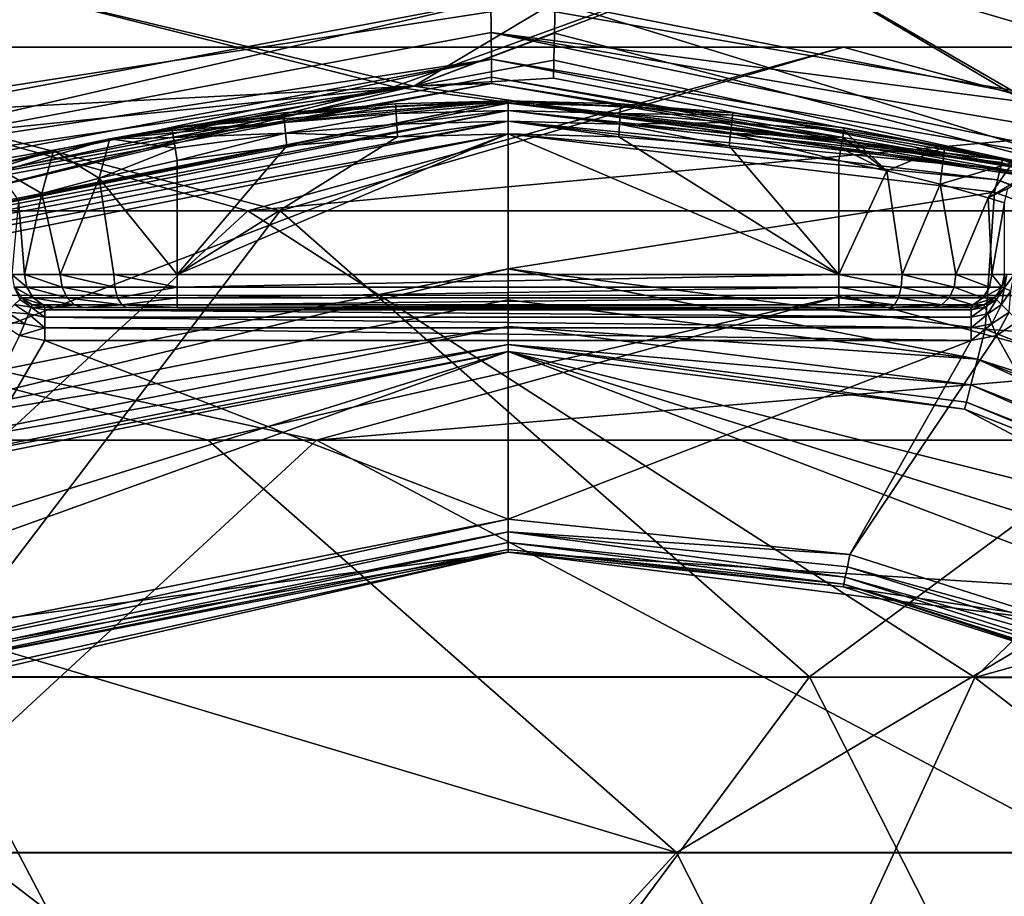
# Model space of a CAD drawing. Extents: x -80 to 572, y -59 to 272.
# Drawn here: x 54 to 60, y 114 to 119 of the extents above; entities that cross this region are included whole.
import ezdxf

# ---------------------------------------------------------------- set-up
doc = ezdxf.new("R2010")
doc.units = 0
doc.header["$MEASUREMENT"] = 0

msp = doc.modelspace()

# ---------------------------------------------------------------- linework, layer by layer
for points in [[(52.963482, 121.207764, -628.600403), (52.333981, 118.54599, -628.60022), (56.882427, 119.248489, -628.600708)], [(56.494827, 119.25399, -663.605164), (57.889168, 121.202408, -663.605408), (61.119759, 118.460297, -663.605591)], [(57.889168, 121.202408, -663.605408), (62.904572, 119.453407, -663.605774), (61.119759, 118.460297, -663.605591)], [(51.88306, 118.385963, -663.604736), (52.577679, 121.143547, -663.604919), (56.494827, 119.25399, -663.605164)], [(58.309769, 121.124397, -628.600891), (56.882427, 119.248489, -628.600708), (61.396637, 118.352882, -628.601074)], [(63.305252, 119.218178, -628.601257), (58.309769, 121.124397, -628.600891), (61.396637, 118.352882, -628.601074)], [(56.029129, 118.738701, -630.000793), (53.602661, 119.318466, -630.000549), (58.180176, 119.559914, -630.000977)], [(53.602863, 119.318893, -635.201233), (55.908012, 118.733124, -635.201416), (58.180374, 119.560341, -635.20166)], [(55.908012, 118.733124, -635.201416), (60.669674, 118.085159, -635.201843), (58.180374, 119.560341, -635.20166)], [(60.812988, 118.035431, -630.00116), (56.029129, 118.738701, -630.000793), (58.180176, 119.559914, -630.000977)], [(62.579334, 118.272537, -630.001343), (58.180176, 119.559914, -630.000977), (58.180374, 119.560341, -635.20166)], [(60.812988, 118.035431, -630.00116), (58.180176, 119.559914, -630.000977), (62.579334, 118.272537, -630.001343)], [(62.579536, 118.272972, -635.202026), (62.579334, 118.272537, -630.001343), (58.180374, 119.560341, -635.20166)], [(58.180374, 119.560341, -635.20166), (60.669674, 118.085159, -635.201843), (62.579536, 118.272972, -635.202026)], [(51.244411, 117.572762, -635.200928), (55.908012, 118.733124, -635.201416), (53.602863, 119.318893, -635.201233)], [(56.029129, 118.738701, -630.000793), (51.327026, 117.610237, -630.000305), (53.602661, 119.318466, -630.000549)], [(51.951153, 118.207153, -663.566589), (51.88306, 118.385963, -663.604736), (56.494827, 119.25399, -663.605164)], [(51.951153, 118.207153, -663.566589), (56.494827, 119.25399, -663.605164), (56.496311, 119.062561, -663.567078)], [(52.333981, 118.54599, -628.60022), (56.029091, 118.738617, -629.100647), (56.882427, 119.248489, -628.600708)], [(56.878311, 119.057167, -628.638794), (56.882427, 119.248489, -628.600708), (56.029091, 118.738617, -629.100647)], [(56.496311, 119.062561, -663.567078), (56.494827, 119.25399, -663.605164), (61.119759, 118.460297, -663.605591)], [(56.878311, 119.057167, -628.638794), (60.812954, 118.035347, -629.101074), (56.882427, 119.248489, -628.600708)], [(56.882427, 119.248489, -628.600708), (60.812954, 118.035347, -629.101074), (61.396637, 118.352882, -628.601074)], [(51.951153, 118.207153, -663.566589), (56.496311, 119.062561, -663.567078), (56.497593, 118.90033, -663.458618)], [(56.874802, 118.894958, -628.74707), (56.878311, 119.057167, -628.638794), (56.029091, 118.738617, -629.100647)], [(56.496311, 119.062561, -663.567078), (61.119759, 118.460297, -663.605591), (61.054535, 118.280357, -663.567444)], [(56.496311, 119.062561, -663.567078), (61.054535, 118.280357, -663.567444), (60.99921, 118.127838, -663.459045)], [(56.496311, 119.062561, -663.567078), (60.99921, 118.127838, -663.459045), (56.497593, 118.90033, -663.458618)], [(56.874802, 118.894958, -628.74707), (60.812954, 118.035347, -629.101074), (56.878311, 119.057167, -628.638794)], [(55.024734, 117.983231, -1256.542358), (47.670052, 117.983566, -1248.414917), (51.445473, 118.97374, -1245.173096)], [(51.445473, 118.97374, -1245.173096), (49.760624, 117.984756, -1235.287964), (55.220726, 117.984459, -1241.932373)], [(58.625931, 118.973412, -1253.108521), (51.445473, 118.97374, -1245.173096), (55.220726, 117.984459, -1241.932373)], [(55.024734, 117.983231, -1256.542358), (51.445473, 118.97374, -1245.173096), (58.625931, 118.973412, -1253.108521)], [(65.75383, 118.973137, -1260.224854), (55.024734, 117.983231, -1256.542358), (58.625931, 118.973412, -1253.108521)], [(62.325642, 117.982964, -1263.831665), (55.024734, 117.983231, -1256.542358), (65.75383, 118.973137, -1260.224854)], [(58.625931, 118.973412, -1253.108521), (55.220726, 117.984459, -1241.932373), (62.226974, 117.984131, -1249.674805)], [(65.75383, 118.973137, -1260.224854), (58.625931, 118.973412, -1253.108521), (62.226974, 117.984131, -1249.674805)], [(51.951153, 118.207153, -663.566589), (56.497593, 118.90033, -663.458618), (52.008842, 118.055519, -663.458191)], [(52.008842, 118.055519, -663.458191), (56.497593, 118.90033, -663.458618), (52.047432, 117.954193, -663.295959)], [(52.047432, 117.954193, -663.295959), (56.497593, 118.90033, -663.458618), (56.498478, 118.791901, -663.296387)], [(56.872498, 118.786552, -628.909424), (56.874802, 118.894958, -628.74707), (56.029091, 118.738617, -629.100647)], [(56.497593, 118.90033, -663.458618), (60.962189, 118.025909, -663.296814), (56.498478, 118.791901, -663.296387)], [(56.497593, 118.90033, -663.458618), (60.99921, 118.127838, -663.459045), (60.962189, 118.025909, -663.296814)], [(56.872498, 118.786552, -628.909424), (60.812954, 118.035347, -629.101074), (56.874802, 118.894958, -628.74707)], [(55.908012, 118.733124, -635.201416), (51.244411, 117.572762, -635.200928), (52.061024, 117.918571, -663.104675)], [(52.482674, 118.108673, -628.908997), (51.326992, 117.610161, -629.100159), (56.029091, 118.738617, -629.100647)], [(56.029091, 118.738617, -629.100647), (51.326992, 117.610161, -629.100159), (51.327026, 117.610237, -630.000305)], [(56.029129, 118.738701, -630.000793), (56.029091, 118.738617, -629.100647), (51.327026, 117.610237, -630.000305)], [(52.047432, 117.954193, -663.295959), (56.498478, 118.791901, -663.296387), (56.498768, 118.753883, -663.105103)], [(52.047432, 117.954193, -663.295959), (56.498768, 118.753883, -663.105103), (52.061024, 117.918571, -663.104675)], [(56.498768, 118.753883, -663.105103), (55.908012, 118.733124, -635.201416), (52.061024, 117.918571, -663.104675)], [(52.395573, 118.364868, -628.638367), (56.029091, 118.738617, -629.100647), (52.333981, 118.54599, -628.60022)], [(52.447773, 118.211273, -628.746643), (56.029091, 118.738617, -629.100647), (52.395573, 118.364868, -628.638367)], [(52.482674, 118.108673, -628.908997), (56.029091, 118.738617, -629.100647), (52.447773, 118.211273, -628.746643)], [(60.669674, 118.085159, -635.201843), (55.908012, 118.733124, -635.201416), (56.498768, 118.753883, -663.105103)], [(56.872498, 118.786552, -628.909424), (56.029091, 118.738617, -629.100647), (60.812954, 118.035347, -629.101074)], [(60.812954, 118.035347, -629.101074), (56.029091, 118.738617, -629.100647), (56.029129, 118.738701, -630.000793)], [(60.812988, 118.035431, -630.00116), (60.812954, 118.035347, -629.101074), (56.029129, 118.738701, -630.000793)], [(56.498478, 118.791901, -663.296387), (60.949177, 117.990089, -663.105469), (56.498768, 118.753883, -663.105103)], [(56.498478, 118.791901, -663.296387), (60.962189, 118.025909, -663.296814), (60.949177, 117.990089, -663.105469)], [(60.949177, 117.990089, -663.105469), (60.669674, 118.085159, -635.201843), (56.498768, 118.753883, -663.105103)], [(56.598087, 118.650002, -663.600403), (51.757191, 117.68708, -663.600403), (54.191071, 118.418892, -638.541687)], [(51.762993, 117.672981, -663.67688), (51.757191, 117.68708, -663.600403), (56.598087, 118.650002, -663.600403)], [(51.762993, 117.672981, -663.67688), (56.598087, 118.650002, -663.600403), (56.598087, 118.634804, -663.676941)], [(51.762993, 117.672981, -663.67688), (56.598087, 118.634804, -663.676941), (56.598087, 118.5914, -663.741821)], [(56.598087, 118.650002, -663.600403), (54.191071, 118.418892, -638.541687), (54.56617, 118.485687, -638.600403)], [(56.598087, 118.650002, -663.600403), (54.56617, 118.485687, -638.600403), (55.240269, 118.576897, -638.600403)], [(56.598087, 118.650002, -663.600403), (55.240269, 118.576897, -638.600403), (55.91827, 118.631699, -638.600403)], [(55.241871, 118.561798, -638.523926), (55.91827, 118.631699, -638.600403), (55.240269, 118.576897, -638.600403)], [(55.241871, 118.561798, -638.523926), (55.919071, 118.616501, -638.523926), (55.91827, 118.631699, -638.600403)], [(55.246571, 118.518692, -638.458984), (55.919071, 118.616501, -638.523926), (55.241871, 118.561798, -638.523926)], [(55.246571, 118.518692, -638.458984), (55.921471, 118.573196, -638.458984), (55.919071, 118.616501, -638.523926)], [(56.598087, 118.650002, -663.600403), (55.91827, 118.631699, -638.600403), (56.59827, 118.650002, -638.600403)], [(55.919071, 118.616501, -638.523926), (56.59827, 118.650002, -638.600403), (55.91827, 118.631699, -638.600403)], [(55.919071, 118.616501, -638.523926), (56.59827, 118.634804, -638.523926), (56.59827, 118.650002, -638.600403)], [(55.921471, 118.573196, -638.458984), (56.59827, 118.634804, -638.523926), (55.919071, 118.616501, -638.523926)], [(55.921471, 118.573196, -638.458984), (56.59827, 118.5914, -638.459045), (56.59827, 118.634804, -638.523926)], [(56.598087, 118.650002, -663.600403), (59.585991, 118.292107, -663.600464), (56.598087, 118.634804, -663.676941)], [(56.598087, 118.650002, -663.600403), (57.278271, 118.631699, -638.600403), (57.956268, 118.576897, -638.600403)], [(56.598087, 118.650002, -663.600403), (56.59827, 118.650002, -638.600403), (57.278271, 118.631699, -638.600403)], [(59.585991, 118.292107, -663.600464), (56.598087, 118.650002, -663.600403), (57.956268, 118.576897, -638.600403)], [(59.58239, 118.277313, -663.676941), (56.598087, 118.5914, -663.741821), (56.598087, 118.634804, -663.676941)], [(59.58239, 118.277313, -663.676941), (56.598087, 118.634804, -663.676941), (59.585991, 118.292107, -663.600464)], [(57.27747, 118.616501, -638.523926), (57.278271, 118.631699, -638.600403), (56.59827, 118.650002, -638.600403)], [(57.27747, 118.616501, -638.523926), (56.59827, 118.650002, -638.600403), (56.59827, 118.634804, -638.523926)], [(57.27507, 118.573196, -638.459045), (56.59827, 118.634804, -638.523926), (56.59827, 118.5914, -638.459045)], [(57.27507, 118.573196, -638.459045), (57.27747, 118.616501, -638.523926), (56.59827, 118.634804, -638.523926)], [(57.27507, 118.573196, -638.459045), (57.95467, 118.561813, -638.523926), (57.27747, 118.616501, -638.523926)], [(57.27747, 118.616501, -638.523926), (57.956268, 118.576897, -638.600403), (57.278271, 118.631699, -638.600403)], [(57.27747, 118.616501, -638.523926), (57.95467, 118.561813, -638.523926), (57.956268, 118.576897, -638.600403)], [(51.762993, 117.672981, -663.67688), (56.598087, 118.5914, -663.741821), (51.779591, 117.63298, -663.74176)], [(51.779591, 117.63298, -663.74176), (56.598087, 118.5914, -663.741821), (56.598087, 118.526497, -663.785217)], [(55.241871, 118.561798, -638.523926), (55.240269, 118.576897, -638.600403), (54.56617, 118.485687, -638.600403)], [(55.241871, 118.561798, -638.523926), (54.56617, 118.485687, -638.600403), (54.568573, 118.470703, -638.523926)], [(55.246571, 118.518692, -638.458984), (55.241871, 118.561798, -638.523926), (54.568573, 118.470703, -638.523926)], [(55.253471, 118.454086, -638.415588), (55.921471, 118.573196, -638.458984), (55.246571, 118.518692, -638.458984)], [(55.253471, 118.454086, -638.415588), (55.924873, 118.5084, -638.415588), (55.921471, 118.573196, -638.458984)], [(55.924873, 118.5084, -638.415588), (56.59827, 118.5914, -638.459045), (55.921471, 118.573196, -638.458984)], [(55.924873, 118.5084, -638.415588), (56.59827, 118.526497, -638.415588), (56.59827, 118.5914, -638.459045)], [(59.572189, 118.235207, -663.741821), (56.598087, 118.526497, -663.785217), (56.598087, 118.5914, -663.741821)], [(59.58239, 118.277313, -663.676941), (59.572189, 118.235207, -663.741821), (56.598087, 118.5914, -663.741821)], [(57.271671, 118.5084, -638.415649), (56.59827, 118.5914, -638.459045), (56.59827, 118.526497, -638.415588)], [(57.271671, 118.5084, -638.415649), (57.27507, 118.573196, -638.459045), (56.59827, 118.5914, -638.459045)], [(57.271671, 118.5084, -638.415649), (57.94997, 118.518707, -638.459045), (57.27507, 118.573196, -638.459045)], [(57.27507, 118.573196, -638.459045), (57.94997, 118.518707, -638.459045), (57.95467, 118.561813, -638.523926)], [(57.94997, 118.518707, -638.459045), (58.627972, 118.470711, -638.523926), (57.95467, 118.561813, -638.523926)], [(57.95467, 118.561813, -638.523926), (58.630371, 118.48571, -638.600403), (57.956268, 118.576897, -638.600403)], [(57.95467, 118.561813, -638.523926), (58.627972, 118.470711, -638.523926), (58.630371, 118.48571, -638.600403)], [(59.585991, 118.292107, -663.600464), (57.956268, 118.576897, -638.600403), (58.630371, 118.48571, -638.600403)], [(51.779591, 117.63298, -663.74176), (56.598087, 118.526497, -663.785217), (51.80439, 117.572983, -663.785156)], [(51.80439, 117.572983, -663.785156), (56.598087, 118.526497, -663.785217), (56.598087, 118.449997, -663.800415)], [(55.246571, 118.518692, -638.458984), (54.568573, 118.470703, -638.523926), (54.575573, 118.427887, -638.458984)], [(55.253471, 118.454086, -638.415588), (55.246571, 118.518692, -638.458984), (54.575573, 118.427887, -638.458984)], [(55.253471, 118.454086, -638.415588), (55.929073, 118.431999, -638.400391), (55.924873, 118.5084, -638.415588)], [(55.924873, 118.5084, -638.415588), (55.929073, 118.431999, -638.400391), (56.59827, 118.526497, -638.415588)], [(55.929073, 118.431999, -638.400391), (56.59827, 118.449997, -638.400391), (56.59827, 118.526497, -638.415588)], [(59.556789, 118.172112, -663.785217), (56.598087, 118.449997, -663.800415), (56.598087, 118.526497, -663.785217)], [(59.572189, 118.235207, -663.741821), (59.556789, 118.172112, -663.785217), (56.598087, 118.526497, -663.785217)], [(56.59827, 118.449997, -638.400391), (57.267471, 118.432007, -638.400452), (56.59827, 118.526497, -638.415588)], [(57.271671, 118.5084, -638.415649), (56.59827, 118.526497, -638.415588), (57.267471, 118.432007, -638.400452)], [(57.271671, 118.5084, -638.415649), (57.267471, 118.432007, -638.400452), (57.934872, 118.378014, -638.400452)], [(57.271671, 118.5084, -638.415649), (57.943073, 118.454102, -638.415649), (57.94997, 118.518707, -638.459045)], [(57.271671, 118.5084, -638.415649), (57.934872, 118.378014, -638.400452), (57.943073, 118.454102, -638.415649)], [(57.943073, 118.454102, -638.415649), (58.620972, 118.42791, -638.459045), (57.94997, 118.518707, -638.459045)], [(57.94997, 118.518707, -638.459045), (58.620972, 118.42791, -638.459045), (58.627972, 118.470711, -638.523926)], [(51.80439, 117.572983, -663.785156), (56.598087, 118.449997, -663.800415), (51.833691, 117.502281, -663.800354)], [(51.833691, 117.502281, -663.800354), (56.598087, 118.449997, -663.800415), (52.146393, 116.747276, -663.800354)], [(52.146393, 116.747276, -663.800354), (56.598087, 118.449997, -663.800415), (56.598091, 117.632797, -663.800415)], [(54.56617, 118.485687, -638.600403), (54.191071, 118.418892, -638.541687), (54.568573, 118.470703, -638.523926)], [(54.568573, 118.470703, -638.523926), (54.191071, 118.418892, -638.541687), (54.575573, 118.427887, -638.458984)], [(55.253471, 118.454086, -638.415588), (54.575573, 118.427887, -638.458984), (54.585972, 118.363892, -638.415588)], [(55.253471, 118.454086, -638.415588), (54.585972, 118.363892, -638.415588), (54.598274, 118.288292, -638.400391)], [(55.253471, 118.454086, -638.415588), (54.598274, 118.288292, -638.400391), (55.261673, 118.377998, -638.400391)], [(56.59827, 118.449997, -638.400391), (55.929073, 118.431999, -638.400391), (54.598274, 117.599991, -638.400391)], [(58.598274, 117.600014, -638.400452), (56.59827, 118.449997, -638.400391), (54.598274, 117.599991, -638.400391)], [(55.253471, 118.454086, -638.415588), (55.261673, 118.377998, -638.400391), (55.929073, 118.431999, -638.400391)], [(59.556789, 118.172112, -663.785217), (59.538689, 118.09771, -663.800415), (56.598087, 118.449997, -663.800415)], [(56.598087, 118.449997, -663.800415), (59.538689, 118.09771, -663.800415), (56.598091, 117.632797, -663.800415)], [(58.598274, 117.600014, -638.400452), (57.267471, 118.432007, -638.400452), (56.59827, 118.449997, -638.400391)], [(57.943073, 118.454102, -638.415649), (57.934872, 118.378014, -638.400452), (58.598274, 118.288307, -638.400452)], [(57.943073, 118.454102, -638.415649), (58.610573, 118.363907, -638.415649), (58.620972, 118.42791, -638.459045)], [(57.943073, 118.454102, -638.415649), (58.598274, 118.288307, -638.400452), (58.610573, 118.363907, -638.415649)], [(58.887772, 118.226311, -638.357849), (58.627972, 118.470711, -638.523926), (58.620972, 118.42791, -638.459045)], [(59.23917, 118.371307, -638.440125), (58.630371, 118.48571, -638.600403), (58.627972, 118.470711, -638.523926)], [(59.23917, 118.371307, -638.440125), (58.627972, 118.470711, -638.523926), (58.887772, 118.226311, -638.357849)], [(59.585991, 118.292107, -663.600464), (58.630371, 118.48571, -638.600403), (59.23917, 118.371307, -638.440125)], [(51.757191, 117.68708, -663.600403), (53.850872, 118.347992, -638.372375), (54.191071, 118.418892, -638.541687)], [(54.191071, 118.418892, -638.541687), (53.850872, 118.347992, -638.372375), (54.125874, 118.182091, -638.281799)], [(54.585972, 118.363892, -638.415588), (54.191071, 118.418892, -638.541687), (54.125874, 118.182091, -638.281799)], [(54.575573, 118.427887, -638.458984), (54.191071, 118.418892, -638.541687), (54.585972, 118.363892, -638.415588)], [(55.929073, 118.431999, -638.400391), (55.261673, 118.377998, -638.400391), (54.598274, 117.599991, -638.400391)], [(55.261673, 118.377998, -638.400391), (54.598274, 118.288292, -638.400391), (54.598274, 117.599991, -638.400391)], [(57.934872, 118.378014, -638.400452), (57.267471, 118.432007, -638.400452), (58.598274, 117.600014, -638.400452)], [(58.598274, 118.288307, -638.400452), (57.934872, 118.378014, -638.400452), (58.598274, 117.600014, -638.400452)], [(58.887772, 118.226311, -638.357849), (58.620972, 118.42791, -638.459045), (58.610573, 118.363907, -638.415649)], [(51.757191, 117.68708, -663.600403), (53.483875, 118.26059, -637.9505), (53.850872, 118.347992, -638.372375)], [(53.850872, 118.347992, -638.372375), (53.483875, 118.26059, -637.9505), (53.780876, 118.088493, -637.976318)], [(53.850872, 118.347992, -638.372375), (53.780876, 118.088493, -637.976318), (54.125874, 118.182091, -638.281799)], [(54.585972, 118.363892, -638.415588), (54.125874, 118.182091, -638.281799), (54.598274, 118.288292, -638.400391)], [(58.887772, 118.226311, -638.357849), (58.610573, 118.363907, -638.415649), (58.598274, 118.288307, -638.400452)], [(59.23917, 118.371307, -638.440125), (58.887772, 118.226311, -638.357849), (59.210175, 118.145912, -638.191345)], [(59.648575, 118.276711, -638.059326), (59.23917, 118.371307, -638.440125), (59.210175, 118.145912, -638.191345)], [(59.585991, 118.292107, -663.600464), (59.23917, 118.371307, -638.440125), (59.648575, 118.276711, -638.059326)], [(53.483875, 118.26059, -637.9505), (53.639778, 118.045891, -637.685608), (53.780876, 118.088493, -637.976318)], [(54.125874, 118.182091, -638.281799), (54.598274, 117.599991, -638.400391), (54.598274, 118.288292, -638.400391)], [(58.887772, 118.226311, -638.357849), (58.598274, 118.288307, -638.400452), (58.598274, 117.600014, -638.400452)], [(59.648575, 118.276711, -638.059326), (59.210175, 118.145912, -638.191345), (59.499878, 118.063713, -637.832947)], [(59.797878, 118.238708, -637.743164), (59.648575, 118.276711, -638.059326), (59.499878, 118.063713, -637.832947)], [(59.58239, 118.277313, -663.676941), (62.377892, 117.186523, -663.741882), (59.572189, 118.235207, -663.741821)], [(59.58239, 118.277313, -663.676941), (59.585991, 118.292107, -663.600464), (62.404793, 117.238518, -663.600464)], [(59.58239, 118.277313, -663.676941), (62.404793, 117.238518, -663.600464), (62.397793, 117.225021, -663.676941)], [(59.58239, 118.277313, -663.676941), (62.397793, 117.225021, -663.676941), (62.377892, 117.186523, -663.741882)], [(62.404793, 117.238518, -663.600464), (59.585991, 118.292107, -663.600464), (59.648575, 118.276711, -638.059326)], [(58.980976, 117.600014, -638.324341), (58.887772, 118.226311, -638.357849), (58.598274, 117.600014, -638.400452)], [(59.210175, 118.145912, -638.191345), (58.887772, 118.226311, -638.357849), (58.980976, 117.600014, -638.324341)], [(59.618881, 118.12011, -637.400452), (59.797878, 118.238708, -637.743164), (59.499878, 118.063713, -637.832947)], [(59.572189, 118.235207, -663.741821), (62.348091, 117.128922, -663.785278), (59.556789, 118.172112, -663.785217)], [(59.572189, 118.235207, -663.741821), (62.377892, 117.186523, -663.741882), (62.348091, 117.128922, -663.785278)], [(53.780876, 118.088493, -637.976318), (53.891178, 117.599991, -638.107483), (54.125874, 118.182091, -638.281799)], [(53.891178, 117.599991, -638.107483), (54.215576, 117.599991, -638.32428), (54.125874, 118.182091, -638.281799)], [(54.215576, 117.599991, -638.32428), (54.598274, 117.599991, -638.400391), (54.125874, 118.182091, -638.281799)], [(59.305378, 117.600014, -638.107544), (59.210175, 118.145912, -638.191345), (58.980976, 117.600014, -638.324341)], [(59.499878, 118.063713, -637.832947), (59.210175, 118.145912, -638.191345), (59.305378, 117.600014, -638.107544)], [(59.556789, 118.172112, -663.785217), (62.312992, 117.060921, -663.800476), (59.538689, 118.09771, -663.800415)], [(59.556789, 118.172112, -663.785217), (62.348091, 117.128922, -663.785278), (62.312992, 117.060921, -663.800476)], [(53.639778, 118.045891, -637.685608), (53.674381, 117.599991, -637.783081), (53.780876, 118.088493, -637.976318)], [(53.674381, 117.599991, -637.783081), (53.891178, 117.599991, -638.107483), (53.780876, 118.088493, -637.976318)], [(56.598091, 117.632797, -663.800415), (59.538689, 118.09771, -663.800415), (59.481594, 117.269814, -663.800415)], [(59.538689, 118.09771, -663.800415), (62.312992, 117.060921, -663.800476), (59.481594, 117.269814, -663.800415)], [(59.618881, 118.12011, -637.400452), (59.499878, 118.063713, -637.832947), (59.598282, 118.031708, -637.400452)], [(53.598282, 117.599991, -637.400391), (53.674381, 117.599991, -637.783081), (53.639778, 118.045891, -637.685608)], [(59.522179, 117.600014, -637.783142), (59.499878, 118.063713, -637.832947), (59.305378, 117.600014, -638.107544)], [(59.598282, 118.031708, -637.400452), (59.499878, 118.063713, -637.832947), (59.522179, 117.600014, -637.783142)], [(59.598282, 117.600014, -637.400452), (59.598282, 118.031708, -637.400452), (59.522179, 117.600014, -637.783142)], [(51.971668, 115.164482, -1259.453125), (47.670052, 117.983566, -1248.414917), (55.024734, 117.983231, -1256.542358)], [(55.220726, 117.984459, -1241.932373), (49.760624, 117.984756, -1235.287964), (53.076138, 115.166763, -1232.680542)], [(59.41909, 115.164207, -1266.889404), (51.971668, 115.164482, -1259.453125), (55.024734, 117.983231, -1256.542358)], [(55.220726, 117.984459, -1241.932373), (53.076138, 115.166763, -1232.680542), (58.421131, 115.166473, -1239.183838)], [(59.41909, 115.164207, -1266.889404), (55.024734, 117.983231, -1256.542358), (62.325642, 117.982964, -1263.831665)], [(62.226974, 117.984131, -1249.674805), (55.220726, 117.984459, -1241.932373), (58.421131, 115.166473, -1239.183838)], [(62.226974, 117.984131, -1249.674805), (58.421131, 115.166473, -1239.183838), (65.279663, 115.166153, -1246.763306)], [(69.487663, 117.982742, -1270.331909), (59.41909, 115.164207, -1266.889404), (62.325642, 117.982964, -1263.831665)], [(66.725029, 115.163986, -1273.519653), (59.41909, 115.164207, -1266.889404), (69.487663, 117.982742, -1270.331909)], [(52.218094, 116.57428, -663.763977), (52.146393, 116.747276, -663.800354), (56.598091, 117.632797, -663.800415)], [(52.218094, 116.57428, -663.763977), (56.598091, 117.632797, -663.800415), (56.598091, 117.445503, -663.764038)], [(59.435192, 117.08831, -663.764038), (56.598091, 117.445503, -663.764038), (56.598091, 117.632797, -663.800415)], [(59.435192, 117.08831, -663.764038), (56.598091, 117.632797, -663.800415), (59.481594, 117.269814, -663.800415)], [(53.613483, 117.523491, -637.400391), (53.68848, 117.523491, -637.777283), (53.598282, 117.599991, -637.400391)], [(53.598282, 117.599991, -637.400391), (53.68848, 117.523491, -637.777283), (53.674381, 117.599991, -637.783081)], [(53.674381, 117.599991, -637.783081), (53.901978, 117.523491, -638.09668), (53.891178, 117.599991, -638.107483)], [(53.68848, 117.523491, -637.777283), (53.901978, 117.523491, -638.09668), (53.674381, 117.599991, -637.783081)], [(53.891178, 117.599991, -638.107483), (54.221375, 117.523491, -638.310181), (54.215576, 117.599991, -638.32428)], [(53.901978, 117.523491, -638.09668), (54.221375, 117.523491, -638.310181), (53.891178, 117.599991, -638.107483)], [(54.215576, 117.599991, -638.32428), (54.598274, 117.523491, -638.385193), (54.598274, 117.599991, -638.400391)], [(54.215576, 117.599991, -638.32428), (54.221375, 117.523491, -638.310181), (54.598274, 117.523491, -638.385193)], [(54.598274, 117.523491, -638.385193), (58.598274, 117.600014, -638.400452), (54.598274, 117.599991, -638.400391)], [(58.598274, 117.523514, -638.385254), (58.598274, 117.600014, -638.400452), (54.598274, 117.523491, -638.385193)], [(58.598274, 117.523514, -638.385254), (58.975174, 117.523514, -638.310242), (58.598274, 117.600014, -638.400452)], [(58.598274, 117.600014, -638.400452), (58.975174, 117.523514, -638.310242), (58.980976, 117.600014, -638.324341)], [(58.975174, 117.523514, -638.310242), (59.294579, 117.523514, -638.096741), (58.980976, 117.600014, -638.324341)], [(58.980976, 117.600014, -638.324341), (59.294579, 117.523514, -638.096741), (59.305378, 117.600014, -638.107544)], [(59.294579, 117.523514, -638.096741), (59.50808, 117.523514, -637.777344), (59.305378, 117.600014, -638.107544)], [(59.305378, 117.600014, -638.107544), (59.50808, 117.523514, -637.777344), (59.522179, 117.600014, -637.783142)], [(59.522179, 117.600014, -637.783142), (59.50808, 117.523514, -637.777344), (59.583084, 117.523514, -637.400452)], [(59.522179, 117.600014, -637.783142), (59.583084, 117.523514, -637.400452), (59.598282, 117.600014, -637.400452)], [(59.598347, 117.600014, -628.600464), (59.583084, 117.523514, -637.400452), (59.583145, 117.523514, -628.600464)], [(59.598282, 117.600014, -637.400452), (59.583084, 117.523514, -637.400452), (59.598347, 117.600014, -628.600464)], [(59.597145, 117.517609, -628.523926), (59.598347, 117.600014, -628.600464), (59.583145, 117.523514, -628.600464)], [(59.597145, 117.517609, -628.523926), (59.656948, 117.600014, -628.459045), (59.613548, 117.600014, -628.523926)], [(59.597145, 117.517609, -628.523926), (59.613548, 117.600014, -628.523926), (59.598347, 117.600014, -628.600464)], [(59.597145, 117.517609, -628.523926), (59.637245, 117.501007, -628.459045), (59.656948, 117.600014, -628.459045)], [(53.656883, 117.458588, -637.400391), (53.728481, 117.458588, -637.760681), (53.613483, 117.523491, -637.400391)], [(53.613483, 117.523491, -637.400391), (53.728481, 117.458588, -637.760681), (53.68848, 117.523491, -637.777283)], [(53.656948, 117.458588, -628.600403), (53.613483, 117.523491, -637.400391), (53.613544, 117.523491, -628.600403)], [(53.656883, 117.458588, -637.400391), (53.613483, 117.523491, -637.400391), (53.656948, 117.458588, -628.600403)], [(53.646149, 117.447792, -628.523926), (53.656948, 117.458588, -628.600403), (53.613544, 117.523491, -628.600403)], [(53.728481, 117.458588, -637.760681), (53.932579, 117.458588, -638.066101), (53.68848, 117.523491, -637.777283)], [(53.68848, 117.523491, -637.777283), (53.932579, 117.458588, -638.066101), (53.901978, 117.523491, -638.09668)], [(53.932579, 117.458588, -638.066101), (54.237976, 117.458588, -638.270203), (53.901978, 117.523491, -638.09668)], [(53.901978, 117.523491, -638.09668), (54.237976, 117.458588, -638.270203), (54.221375, 117.523491, -638.310181)], [(54.221375, 117.523491, -638.310181), (54.237976, 117.458588, -638.270203), (54.598274, 117.523491, -638.385193)], [(54.598274, 117.523491, -638.385193), (54.237976, 117.458588, -638.270203), (54.598274, 117.458603, -638.341797)], [(54.598274, 117.458603, -638.341797), (58.598274, 117.523514, -638.385254), (54.598274, 117.523491, -638.385193)], [(58.598274, 117.458611, -638.341858), (58.598274, 117.523514, -638.385254), (54.598274, 117.458603, -638.341797)], [(58.598274, 117.458611, -638.341858), (58.958576, 117.458611, -638.270264), (58.598274, 117.523514, -638.385254)], [(58.598274, 117.523514, -638.385254), (58.958576, 117.458611, -638.270264), (58.975174, 117.523514, -638.310242)], [(58.958576, 117.458611, -638.270264), (59.263977, 117.458611, -638.066162), (58.975174, 117.523514, -638.310242)], [(58.975174, 117.523514, -638.310242), (59.263977, 117.458611, -638.066162), (59.294579, 117.523514, -638.096741)], [(59.263977, 117.458611, -638.066162), (59.468079, 117.458611, -637.760742), (59.294579, 117.523514, -638.096741)], [(59.294579, 117.523514, -638.096741), (59.468079, 117.458611, -637.760742), (59.50808, 117.523514, -637.777344)], [(59.583084, 117.523514, -637.400452), (59.468079, 117.458611, -637.760742), (59.539684, 117.458611, -637.400452)], [(59.50808, 117.523514, -637.777344), (59.468079, 117.458611, -637.760742), (59.583084, 117.523514, -637.400452)], [(59.583145, 117.523514, -628.600464), (59.539684, 117.458611, -637.400452), (59.539745, 117.458611, -628.600464)], [(59.583084, 117.523514, -637.400452), (59.539684, 117.458611, -637.400452), (59.583145, 117.523514, -628.600464)], [(59.597145, 117.517609, -628.523926), (59.583145, 117.523514, -628.600464), (59.539745, 117.458611, -628.600464)], [(59.597145, 117.517609, -628.523926), (59.539745, 117.458611, -628.600464), (59.550549, 117.447807, -628.523926)], [(59.597145, 117.517609, -628.523926), (59.550549, 117.447807, -628.523926), (59.581146, 117.417213, -628.459045)], [(59.597145, 117.517609, -628.523926), (59.581146, 117.417213, -628.459045), (59.637245, 117.501007, -628.459045)], [(59.637245, 117.501007, -628.459045), (59.581146, 117.417213, -628.459045), (59.627048, 117.371307, -628.415649)], [(48.105507, 116.597641, -1248.040894), (55.440189, 116.597313, -1256.14624), (51.445347, 117.473549, -1245.173218)], [(49.309235, 116.598732, -1235.643188), (51.445347, 117.473549, -1245.173218), (54.785034, 116.598427, -1242.305542)], [(51.445347, 117.473549, -1245.173218), (58.625809, 117.473213, -1253.108643), (54.785034, 116.598427, -1242.305542)], [(51.445347, 117.473549, -1245.173218), (55.440189, 116.597313, -1256.14624), (58.625809, 117.473213, -1253.108643)], [(52.218094, 116.57428, -663.763977), (56.598091, 117.445503, -663.764038), (56.598095, 117.2855, -663.660095)], [(53.715946, 117.401192, -628.523926), (53.646149, 117.447792, -628.523926), (53.615547, 117.417191, -628.458984)], [(53.715946, 117.401192, -628.523926), (53.656948, 117.458588, -628.600403), (53.646149, 117.447792, -628.523926)], [(53.721783, 117.415192, -637.400391), (53.788479, 117.415192, -637.735779), (53.656883, 117.458588, -637.400391)], [(53.656883, 117.458588, -637.400391), (53.788479, 117.415192, -637.735779), (53.728481, 117.458588, -637.760681)], [(53.721848, 117.415192, -628.600403), (53.656883, 117.458588, -637.400391), (53.656948, 117.458588, -628.600403)], [(53.721783, 117.415192, -637.400391), (53.656883, 117.458588, -637.400391), (53.721848, 117.415192, -628.600403)], [(53.715946, 117.401192, -628.523926), (53.721848, 117.415192, -628.600403), (53.656948, 117.458588, -628.600403)], [(53.728481, 117.458588, -637.760681), (53.978477, 117.415192, -638.020203), (53.932579, 117.458588, -638.066101)], [(53.788479, 117.415192, -637.735779), (53.978477, 117.415192, -638.020203), (53.728481, 117.458588, -637.760681)], [(53.978477, 117.415192, -638.020203), (54.262878, 117.415192, -638.210205), (53.932579, 117.458588, -638.066101)], [(53.932579, 117.458588, -638.066101), (54.262878, 117.415192, -638.210205), (54.237976, 117.458588, -638.270203)], [(54.237976, 117.458588, -638.270203), (54.262878, 117.415192, -638.210205), (54.598274, 117.458603, -638.341797)], [(54.598274, 117.458603, -638.341797), (54.262878, 117.415192, -638.210205), (54.598278, 117.415192, -638.276917)], [(54.598278, 117.415192, -638.276917), (58.598274, 117.458611, -638.341858), (54.598274, 117.458603, -638.341797)], [(58.598278, 117.415207, -638.276917), (58.598274, 117.458611, -638.341858), (54.598278, 117.415192, -638.276917)], [(54.785034, 116.598427, -1242.305542), (58.625809, 117.473213, -1253.108643), (61.811386, 116.598099, -1250.071045)], [(55.440189, 116.597313, -1256.14624), (65.753708, 117.472954, -1260.224976), (58.625809, 117.473213, -1253.108643)], [(55.440189, 116.597313, -1256.14624), (62.720993, 116.597031, -1263.415649), (65.753708, 117.472954, -1260.224976)], [(59.435192, 117.08831, -663.764038), (56.598095, 117.2855, -663.660095), (56.598091, 117.445503, -663.764038)], [(58.598278, 117.415207, -638.276917), (58.933678, 117.415207, -638.210205), (58.598274, 117.458611, -638.341858)], [(58.598274, 117.458611, -638.341858), (58.933678, 117.415207, -638.210205), (58.958576, 117.458611, -638.270264)], [(58.625809, 117.473213, -1253.108643), (65.753708, 117.472954, -1260.224976), (61.811386, 116.598099, -1250.071045)], [(58.933678, 117.415207, -638.210205), (59.218079, 117.415207, -638.020264), (58.958576, 117.458611, -638.270264)], [(58.958576, 117.458611, -638.270264), (59.218079, 117.415207, -638.020264), (59.263977, 117.458611, -638.066162)], [(59.218079, 117.415207, -638.020264), (59.408081, 117.415207, -637.73584), (59.263977, 117.458611, -638.066162)], [(59.263977, 117.458611, -638.066162), (59.408081, 117.415207, -637.73584), (59.468079, 117.458611, -637.760742)], [(59.539684, 117.458611, -637.400452), (59.408081, 117.415207, -637.73584), (59.474785, 117.415207, -637.400452)], [(59.468079, 117.458611, -637.760742), (59.408081, 117.415207, -637.73584), (59.539684, 117.458611, -637.400452)], [(59.539684, 117.458611, -637.400452), (59.474785, 117.415207, -637.400452), (59.474846, 117.415207, -628.600464)], [(59.550549, 117.447807, -628.523926), (59.539745, 117.458611, -628.600464), (59.474846, 117.415207, -628.600464)], [(59.539745, 117.458611, -628.600464), (59.539684, 117.458611, -637.400452), (59.474846, 117.415207, -628.600464)], [(59.550549, 117.447807, -628.523926), (59.474846, 117.415207, -628.600464), (59.480747, 117.401207, -628.523926)], [(59.550549, 117.447807, -628.523926), (59.480747, 117.401207, -628.523926), (59.497349, 117.361107, -628.459045)], [(59.550549, 117.447807, -628.523926), (59.497349, 117.361107, -628.459045), (59.581146, 117.417213, -628.459045)], [(53.674549, 117.301193, -628.415588), (53.569649, 117.371292, -628.415588), (53.515549, 117.317177, -628.400391)], [(53.699348, 117.361092, -628.458984), (53.615547, 117.417191, -628.458984), (53.569649, 117.371292, -628.415588)], [(53.699348, 117.361092, -628.458984), (53.569649, 117.371292, -628.415588), (53.674549, 117.301193, -628.415588)], [(53.715946, 117.401192, -628.523926), (53.615547, 117.417191, -628.458984), (53.699348, 117.361092, -628.458984)], [(53.715946, 117.401192, -628.523926), (53.699348, 117.361092, -628.458984), (53.798347, 117.341393, -628.458984)], [(53.715946, 117.401192, -628.523926), (53.798347, 117.399986, -628.600403), (53.721848, 117.415192, -628.600403)], [(53.715946, 117.401192, -628.523926), (53.798347, 117.341393, -628.458984), (53.798347, 117.384789, -628.523926)], [(53.715946, 117.401192, -628.523926), (53.798347, 117.384789, -628.523926), (53.798347, 117.399986, -628.600403)], [(53.798283, 117.399986, -637.400391), (53.788479, 117.415192, -637.735779), (53.721783, 117.415192, -637.400391)], [(53.798347, 117.399986, -628.600403), (53.721783, 117.415192, -637.400391), (53.721848, 117.415192, -628.600403)], [(53.798283, 117.399986, -637.400391), (53.721783, 117.415192, -637.400391), (53.798347, 117.399986, -628.600403)], [(53.85918, 117.399986, -637.706482), (53.788479, 117.415192, -637.735779), (53.798283, 117.399986, -637.400391)], [(53.85918, 117.399986, -637.706482), (53.978477, 117.415192, -638.020203), (53.788479, 117.415192, -637.735779)], [(59.398285, 117.400009, -637.400452), (53.798283, 117.399986, -637.400391), (59.398346, 117.400009, -628.600464)], [(59.398346, 117.400009, -628.600464), (53.798283, 117.399986, -637.400391), (53.798347, 117.399986, -628.600403)], [(58.598278, 117.400009, -638.200439), (53.798283, 117.399986, -637.400391), (59.398285, 117.400009, -637.400452)], [(58.598278, 117.400009, -638.200439), (54.598278, 117.399986, -638.200378), (53.798283, 117.399986, -637.400391)], [(53.798283, 117.399986, -637.400391), (54.292179, 117.399986, -638.139526), (53.85918, 117.399986, -637.706482)], [(54.598278, 117.399986, -638.200378), (54.292179, 117.399986, -638.139526), (53.798283, 117.399986, -637.400391)], [(53.798347, 117.399986, -628.600403), (59.398346, 117.384811, -628.523926), (59.398346, 117.400009, -628.600464)], [(53.798347, 117.399986, -628.600403), (53.798347, 117.384789, -628.523926), (59.398346, 117.384811, -628.523926)], [(53.798347, 117.384789, -628.523926), (59.398346, 117.341408, -628.459045), (59.398346, 117.384811, -628.523926)], [(53.798347, 117.384789, -628.523926), (53.798347, 117.341393, -628.458984), (59.398346, 117.341408, -628.459045)], [(54.032578, 117.399986, -637.966125), (53.978477, 117.415192, -638.020203), (53.85918, 117.399986, -637.706482)], [(54.292179, 117.399986, -638.139526), (54.032578, 117.399986, -637.966125), (53.85918, 117.399986, -637.706482)], [(54.032578, 117.399986, -637.966125), (54.262878, 117.415192, -638.210205), (53.978477, 117.415192, -638.020203)], [(54.292179, 117.399986, -638.139526), (54.262878, 117.415192, -638.210205), (54.032578, 117.399986, -637.966125)], [(54.598278, 117.415192, -638.276917), (54.262878, 117.415192, -638.210205), (54.598278, 117.399986, -638.200378)], [(54.598278, 117.399986, -638.200378), (54.262878, 117.415192, -638.210205), (54.292179, 117.399986, -638.139526)], [(54.598278, 117.399986, -638.200378), (58.598278, 117.415207, -638.276917), (54.598278, 117.415192, -638.276917)], [(58.598278, 117.400009, -638.200439), (58.598278, 117.415207, -638.276917), (54.598278, 117.399986, -638.200378)], [(58.904377, 117.400009, -638.139526), (58.933678, 117.415207, -638.210205), (58.598278, 117.400009, -638.200439)], [(58.598278, 117.400009, -638.200439), (58.933678, 117.415207, -638.210205), (58.598278, 117.415207, -638.276917)], [(58.904377, 117.400009, -638.139526), (58.598278, 117.400009, -638.200439), (59.398285, 117.400009, -637.400452)], [(59.163979, 117.400009, -637.966125), (59.218079, 117.415207, -638.020264), (58.904377, 117.400009, -638.139526)], [(58.904377, 117.400009, -638.139526), (59.218079, 117.415207, -638.020264), (58.933678, 117.415207, -638.210205)], [(59.337379, 117.400009, -637.706543), (58.904377, 117.400009, -638.139526), (59.398285, 117.400009, -637.400452)], [(59.163979, 117.400009, -637.966125), (58.904377, 117.400009, -638.139526), (59.337379, 117.400009, -637.706543)], [(59.337379, 117.400009, -637.706543), (59.408081, 117.415207, -637.73584), (59.163979, 117.400009, -637.966125)], [(59.163979, 117.400009, -637.966125), (59.408081, 117.415207, -637.73584), (59.218079, 117.415207, -638.020264)], [(59.398285, 117.400009, -637.400452), (59.408081, 117.415207, -637.73584), (59.337379, 117.400009, -637.706543)], [(59.474785, 117.415207, -637.400452), (59.408081, 117.415207, -637.73584), (59.398285, 117.400009, -637.400452)], [(59.474846, 117.415207, -628.600464), (59.398285, 117.400009, -637.400452), (59.398346, 117.400009, -628.600464)], [(59.474785, 117.415207, -637.400452), (59.398285, 117.400009, -637.400452), (59.474846, 117.415207, -628.600464)], [(59.474846, 117.415207, -628.600464), (59.398346, 117.400009, -628.600464), (59.398346, 117.384811, -628.523926)], [(59.480747, 117.401207, -628.523926), (59.474846, 117.415207, -628.600464), (59.398346, 117.384811, -628.523926)], [(59.480747, 117.401207, -628.523926), (59.398346, 117.384811, -628.523926), (59.398346, 117.341408, -628.459045)], [(59.480747, 117.401207, -628.523926), (59.398346, 117.341408, -628.459045), (59.497349, 117.361107, -628.459045)], [(59.581146, 117.417213, -628.459045), (59.497349, 117.361107, -628.459045), (59.522148, 117.301208, -628.415649)], [(59.581146, 117.417213, -628.459045), (59.522148, 117.301208, -628.415649), (59.627048, 117.371307, -628.415649)], [(59.627048, 117.371307, -628.415649), (59.522148, 117.301208, -628.415649), (59.551449, 117.230408, -628.400452)], [(59.627048, 117.371307, -628.415649), (59.551449, 117.230408, -628.400452), (59.681149, 117.317207, -628.400452)], [(53.674549, 117.301193, -628.415588), (53.515549, 117.317177, -628.400391), (53.645248, 117.230392, -628.400391)], [(53.699348, 117.361092, -628.458984), (53.674549, 117.301193, -628.415588), (53.798347, 117.276489, -628.415588)], [(53.699348, 117.361092, -628.458984), (53.798347, 117.276489, -628.415588), (53.798347, 117.341393, -628.458984)], [(53.798347, 117.341393, -628.458984), (59.39835, 117.276512, -628.415649), (59.398346, 117.341408, -628.459045)], [(53.798347, 117.341393, -628.458984), (53.798347, 117.276489, -628.415588), (59.39835, 117.276512, -628.415649)], [(59.497349, 117.361107, -628.459045), (59.398346, 117.341408, -628.459045), (59.39835, 117.276512, -628.415649)], [(59.497349, 117.361107, -628.459045), (59.39835, 117.276512, -628.415649), (59.522148, 117.301208, -628.415649)], [(59.681149, 117.317207, -628.400452), (59.551449, 117.230408, -628.400452), (60.644356, 115.277023, -628.400452)], [(52.218094, 116.57428, -663.763977), (56.598095, 117.2855, -663.660095), (52.279297, 116.426483, -663.660095)], [(52.279297, 116.426483, -663.660095), (56.598095, 117.2855, -663.660095), (56.598095, 117.176102, -663.503845)], [(53.674549, 117.301193, -628.415588), (53.645248, 117.230392, -628.400391), (53.798347, 117.276489, -628.415588)], [(53.798347, 117.276489, -628.415588), (53.645248, 117.230392, -628.400391), (53.798347, 117.199989, -628.400391)], [(53.798347, 117.276489, -628.415588), (59.39835, 117.200012, -628.400452), (59.39835, 117.276512, -628.415649)], [(53.798347, 117.276489, -628.415588), (53.798347, 117.199989, -628.400391), (59.39835, 117.200012, -628.400452)], [(59.395493, 116.933311, -663.660156), (56.598095, 117.176102, -663.503845), (56.598095, 117.2855, -663.660095)], [(59.435192, 117.08831, -663.764038), (59.395493, 116.933311, -663.660156), (56.598095, 117.2855, -663.660095)], [(59.522148, 117.301208, -628.415649), (59.39835, 117.276512, -628.415649), (59.39835, 117.200012, -628.400452)], [(59.522148, 117.301208, -628.415649), (59.39835, 117.200012, -628.400452), (59.551449, 117.230408, -628.400452)], [(59.435192, 117.08831, -663.764038), (59.481594, 117.269814, -663.800415), (62.185097, 116.203323, -663.800476)], [(59.481594, 117.269814, -663.800415), (62.312992, 117.060921, -663.800476), (62.185097, 116.203323, -663.800476)], [(53.798347, 117.199989, -628.400391), (53.645248, 117.230392, -628.400391), (52.725254, 115.350487, -628.400391)], [(56.598354, 116.120903, -628.400391), (53.798347, 117.199989, -628.400391), (52.725254, 115.350487, -628.400391)], [(59.39835, 117.200012, -628.400452), (53.798347, 117.199989, -628.400391), (56.598354, 116.120903, -628.400391)], [(59.39835, 117.200012, -628.400452), (56.598354, 116.120903, -628.400391), (58.664852, 115.907707, -628.400452)], [(59.551449, 117.230408, -628.400452), (58.664852, 115.907707, -628.400452), (60.644356, 115.277023, -628.400452)], [(59.551449, 117.230408, -628.400452), (59.39835, 117.200012, -628.400452), (58.664852, 115.907707, -628.400452)], [(56.598095, 117.133102, -663.31781), (51.152752, 115.43158, -656.375793), (52.337601, 116.285683, -663.31781)], [(51.274002, 115.22168, -649.433655), (51.152752, 115.43158, -656.375793), (56.598095, 117.133102, -663.31781)], [(56.598351, 115.920998, -628.607422), (51.274002, 115.22168, -649.433655), (56.598095, 117.133102, -663.31781)], [(52.279297, 116.426483, -663.660095), (56.598095, 117.176102, -663.503845), (52.321198, 116.325287, -663.503784)], [(52.321198, 116.325287, -663.503784), (56.598095, 117.176102, -663.503845), (56.598095, 117.133102, -663.31781)], [(52.321198, 116.325287, -663.503784), (56.598095, 117.133102, -663.31781), (52.337601, 116.285683, -663.31781)], [(56.598095, 117.176102, -663.503845), (59.357697, 116.785713, -663.31781), (56.598095, 117.133102, -663.31781)], [(59.368397, 116.827309, -663.503845), (59.357697, 116.785713, -663.31781), (56.598095, 117.176102, -663.503845)], [(59.395493, 116.933311, -663.660156), (59.368397, 116.827309, -663.503845), (56.598095, 117.176102, -663.503845)], [(56.598095, 117.133102, -663.31781), (60.416752, 115.680023, -642.491638), (56.598351, 115.920998, -628.607422)], [(56.598095, 117.133102, -663.31781), (60.5056, 115.905518, -649.433716), (60.416752, 115.680023, -642.491638)], [(59.357697, 116.785713, -663.31781), (60.594551, 116.131012, -656.375854), (56.598095, 117.133102, -663.31781)], [(56.598095, 117.133102, -663.31781), (60.594551, 116.131012, -656.375854), (60.5056, 115.905518, -649.433716)], [(59.435192, 117.08831, -663.764038), (62.018299, 115.89872, -663.660156), (59.395493, 116.933311, -663.660156)], [(59.435192, 117.08831, -663.764038), (62.185097, 116.203323, -663.800476), (62.095196, 116.039017, -663.764038)], [(59.435192, 117.08831, -663.764038), (62.095196, 116.039017, -663.764038), (62.018299, 115.89872, -663.660156)], [(59.395493, 116.933311, -663.660156), (61.965801, 115.802719, -663.503845), (59.368397, 116.827309, -663.503845)], [(59.395493, 116.933311, -663.660156), (62.018299, 115.89872, -663.660156), (61.965801, 115.802719, -663.503845)], [(59.368397, 116.827309, -663.503845), (61.945103, 115.765022, -663.317871), (59.357697, 116.785713, -663.31781)], [(61.945103, 115.765022, -663.317871), (60.594551, 116.131012, -656.375854), (59.357697, 116.785713, -663.31781)], [(59.368397, 116.827309, -663.503845), (61.965801, 115.802719, -663.503845), (61.945103, 115.765022, -663.317871)], [(48.105507, 116.597641, -1248.040894), (52.739311, 114.103737, -1258.720947), (55.440189, 116.597313, -1256.14624)], [(49.309235, 116.598732, -1235.643188), (57.616104, 114.105537, -1239.875122), (52.24221, 114.105827, -1233.336792)], [(49.309235, 116.598732, -1235.643188), (54.785034, 116.598427, -1242.305542), (57.616104, 114.105537, -1239.875122)], [(52.739311, 114.103737, -1258.720947), (60.149933, 114.103462, -1266.120361), (55.440189, 116.597313, -1256.14624)], [(54.785034, 116.598427, -1242.305542), (61.811386, 116.598099, -1250.071045), (57.616104, 114.105537, -1239.875122)], [(55.440189, 116.597313, -1256.14624), (60.149933, 114.103462, -1266.120361), (62.720993, 116.597031, -1263.415649)], [(57.616104, 114.105537, -1239.875122), (61.811386, 116.598099, -1250.071045), (64.511749, 114.105217, -1247.495605)], [(52.754555, 115.279793, -628.415588), (56.598354, 116.120903, -628.400391), (52.725254, 115.350487, -628.400391)], [(52.754555, 115.279793, -628.415588), (56.598354, 116.044403, -628.415649), (56.598354, 116.120903, -628.400391)], [(56.598354, 116.044403, -628.415649), (58.664852, 115.907707, -628.400452), (56.598354, 116.120903, -628.400391)], [(52.779354, 115.219788, -628.458984), (56.598354, 116.044403, -628.415649), (52.754555, 115.279793, -628.415588)], [(52.779354, 115.219788, -628.458984), (56.598354, 115.9795, -628.459045), (56.598354, 116.044403, -628.415649)], [(58.649254, 115.832809, -628.415649), (58.664852, 115.907707, -628.400452), (56.598354, 116.044403, -628.415649)], [(58.635952, 115.769211, -628.459045), (56.598354, 116.044403, -628.415649), (56.598354, 115.9795, -628.459045)], [(58.635952, 115.769211, -628.459045), (58.649254, 115.832809, -628.415649), (56.598354, 116.044403, -628.415649)], [(52.795956, 115.179787, -628.523865), (56.598354, 115.9795, -628.459045), (52.779354, 115.219788, -628.458984)], [(52.795956, 115.179787, -628.523865), (56.598354, 115.936096, -628.523926), (56.598354, 115.9795, -628.459045)], [(52.795956, 115.179787, -628.523865), (56.598351, 115.920898, -628.600403), (56.598354, 115.936096, -628.523926)], [(56.598351, 115.920898, -628.600403), (58.624054, 115.711906, -628.600464), (56.598354, 115.936096, -628.523926)], [(58.627151, 115.726807, -628.523926), (56.598354, 115.9795, -628.459045), (56.598354, 115.936096, -628.523926)], [(58.627151, 115.726807, -628.523926), (58.635952, 115.769211, -628.459045), (56.598354, 115.9795, -628.459045)], [(58.627151, 115.726807, -628.523926), (56.598354, 115.936096, -628.523926), (58.624054, 115.711906, -628.600464)], [(51.395355, 115.01178, -642.491577), (51.274002, 115.22168, -649.433655), (56.598351, 115.920998, -628.607422)], [(51.516605, 114.801781, -635.5495), (51.395355, 115.01178, -642.491577), (56.598351, 115.920998, -628.607422)], [(52.293755, 114.938477, -628.607361), (51.516605, 114.801781, -635.5495), (56.598351, 115.920998, -628.607422)], [(52.293854, 114.938477, -628.605103), (52.293755, 114.938477, -628.607361), (56.598351, 115.920998, -628.607422)], [(52.293854, 114.938477, -628.605103), (56.598351, 115.920998, -628.605103), (56.598351, 115.920898, -628.602722)], [(52.293854, 114.938477, -628.605103), (56.598351, 115.920998, -628.607422), (56.598351, 115.920998, -628.605103)], [(52.293854, 114.938393, -628.602661), (56.598351, 115.920898, -628.602722), (56.598351, 115.920898, -628.600403)], [(52.293854, 114.938393, -628.602661), (56.598351, 115.920898, -628.600403), (52.293854, 114.938393, -628.600403)], [(52.293854, 114.938477, -628.605103), (56.598351, 115.920898, -628.602722), (52.293854, 114.938393, -628.602661)], [(52.795956, 115.179787, -628.523865), (52.293854, 114.938393, -628.600403), (56.598351, 115.920898, -628.600403)], [(56.598351, 115.920998, -628.605103), (58.624054, 115.712013, -628.607422), (56.598351, 115.920898, -628.602722)], [(56.598351, 115.920998, -628.607422), (58.624054, 115.712013, -628.607422), (56.598351, 115.920998, -628.605103)], [(56.598351, 115.920998, -628.607422), (60.327805, 115.454407, -635.549561), (58.624054, 115.712013, -628.607422)], [(56.598351, 115.920998, -628.607422), (60.416752, 115.680023, -642.491638), (60.327805, 115.454407, -635.549561)], [(58.624054, 115.711906, -628.602722), (58.624054, 115.711906, -628.600464), (56.598351, 115.920898, -628.600403)], [(58.624054, 115.711906, -628.602722), (56.598351, 115.920898, -628.600403), (56.598351, 115.920898, -628.602722)], [(58.624054, 115.711906, -628.602722), (56.598351, 115.920898, -628.602722), (58.624054, 115.712013, -628.607422)], [(58.649254, 115.832809, -628.415649), (60.644356, 115.277023, -628.400452), (58.664852, 115.907707, -628.400452)], [(58.635952, 115.769211, -628.459045), (60.613754, 115.206917, -628.415649), (58.649254, 115.832809, -628.415649)], [(58.649254, 115.832809, -628.415649), (60.613754, 115.206917, -628.415649), (60.644356, 115.277023, -628.400452)], [(58.627151, 115.726807, -628.523926), (60.587757, 115.147423, -628.459045), (58.635952, 115.769211, -628.459045)], [(58.635952, 115.769211, -628.459045), (60.587757, 115.147423, -628.459045), (60.613754, 115.206917, -628.415649)], [(58.627151, 115.726807, -628.523926), (58.624054, 115.711906, -628.600464), (60.564354, 115.093712, -628.600464)], [(58.624054, 115.712013, -628.605103), (58.624054, 115.712013, -628.607422), (60.564453, 115.093811, -628.607422)], [(58.624054, 115.712013, -628.605103), (60.564453, 115.093811, -628.607422), (58.624054, 115.711906, -628.602722)], [(58.624054, 115.712013, -628.607422), (60.327805, 115.454407, -635.549561), (60.564453, 115.093811, -628.607422)], [(58.624054, 115.711906, -628.602722), (60.564354, 115.093712, -628.600464), (58.624054, 115.711906, -628.600464)], [(58.624054, 115.711906, -628.602722), (60.564453, 115.093811, -628.607422), (60.564354, 115.093712, -628.602722)], [(58.624054, 115.711906, -628.602722), (60.564354, 115.093712, -628.602722), (60.564354, 115.093712, -628.600464)], [(58.627151, 115.726807, -628.523926), (60.564354, 115.093712, -628.600464), (60.570457, 115.107613, -628.523926)], [(58.627151, 115.726807, -628.523926), (60.570457, 115.107613, -628.523926), (60.587757, 115.147423, -628.459045)], [(55.291351, 110.948967, -1230.938354), (46.279179, 115.167221, -1223.497925), (48.592102, 110.949417, -1221.887695)], [(53.076138, 115.166763, -1232.680542), (46.279179, 115.167221, -1223.497925), (55.291351, 110.948967, -1230.938354)], [(57.476894, 110.9459, -1268.932007), (49.931461, 110.946182, -1261.398682), (51.971668, 115.164482, -1259.453125)], [(57.476894, 110.9459, -1268.932007), (51.971668, 115.164482, -1259.453125), (59.41909, 115.164207, -1266.889404)], [(58.421131, 115.166473, -1239.183838), (53.076138, 115.166763, -1232.680542), (55.291351, 110.948967, -1230.938354)], [(58.421131, 115.166473, -1239.183838), (55.291351, 110.948967, -1230.938354), (60.559338, 110.948677, -1237.348755)], [(64.878937, 110.945679, -1275.650269), (57.476894, 110.9459, -1268.932007), (59.41909, 115.164207, -1266.889404)], [(65.279663, 115.166153, -1246.763306), (58.421131, 115.166473, -1239.183838), (60.559338, 110.948677, -1237.348755)], [(64.878937, 110.945679, -1275.650269), (59.41909, 115.164207, -1266.889404), (66.725029, 115.163986, -1273.519653)], [(47.454468, 110.375221, -1222.679932), (52.24221, 114.105827, -1233.336792), (54.201729, 110.374771, -1231.795532)], [(50.934486, 110.372238, -1260.442505), (58.431812, 110.371964, -1267.927856), (52.739311, 114.103737, -1258.720947)], [(52.24221, 114.105827, -1233.336792), (57.616104, 114.105537, -1239.875122), (54.201729, 110.374771, -1231.795532)], [(52.739311, 114.103737, -1258.720947), (58.431812, 110.371964, -1267.927856), (60.149933, 114.103462, -1266.120361)], [(54.201729, 110.374771, -1231.795532), (57.616104, 114.105537, -1239.875122), (59.507614, 110.374481, -1238.251953)], [(57.616104, 114.105537, -1239.875122), (64.511749, 114.105217, -1247.495605), (59.507614, 110.374481, -1238.251953)], [(58.431812, 110.371964, -1267.927856), (65.78656, 110.371727, -1274.603027), (60.149933, 114.103462, -1266.120361)], [(59.507614, 110.374481, -1238.251953), (64.511749, 114.105217, -1247.495605), (66.315941, 110.374161, -1245.775269)]]:
    msp.add_3dface(points)

doc.saveas('drawing.dxf')
